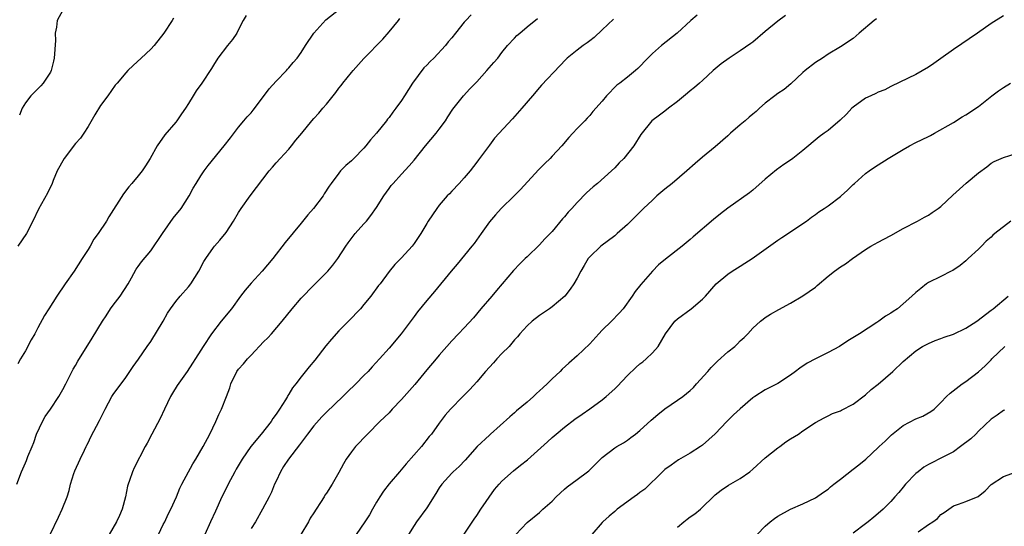
# Model space of a CAD drawing. Units: inches. Extents: x 2553000 to 2556000, y 1548000 to 1551000.
# Drawn here: x 2555056 to 2555213, y 1548496 to 1548577 of the extents above; entities that cross this region are included whole.
import ezdxf

# ---------------------------------------------------------------- set-up
doc = ezdxf.new("R2010")
doc.units = ezdxf.units.IN
doc.header["$MEASUREMENT"] = 0
doc.layers.add('LD25531548_2ft', color=124, linetype='Continuous')

msp = doc.modelspace()

# ---------------------------------------------------------------- linework, layer by layer
at = {"layer": 'LD25531548_2ft'}
for points, elevation in [([(2555055.62, 1548503), (2555056.38, 1548505), (2555057, 1548506.42), (2555057.19, 1548506.81), (2555057.41, 1548507.41), (2555058.07, 1548509), (2555058.33, 1548509.67), (2555058.79, 1548511), (2555059.72, 1548513), (2555060.17, 1548513.83), (2555061.01, 1548515), (2555062.36, 1548517), (2555063, 1548518.14), (2555063.46, 1548519), (2555063.96, 1548519.96), (2555064.64, 1548521.36), (2555065, 1548521.97), (2555065.36, 1548522.64), (2555067.68, 1548526.32), (2555069.3, 1548529), (2555069.89, 1548529.89), (2555070.6, 1548531), (2555071, 1548531.55), (2555072.1, 1548533), (2555073.38, 1548535), (2555073.94, 1548535.94), (2555074.68, 1548537.32), (2555075, 1548537.75), (2555075.5, 1548538.5), (2555077, 1548540.22), (2555078.86, 1548543), (2555080.56, 1548545.44), (2555081.83, 1548547), (2555083.12, 1548549), (2555083.78, 1548550.22), (2555084.23, 1548551), (2555085, 1548552.22), (2555085.54, 1548553), (2555086.15, 1548553.85), (2555088.72, 1548557), (2555089.7, 1548558.3), (2555091, 1548559.97), (2555091.83, 1548561), (2555092.37, 1548561.63), (2555093, 1548562.29), (2555093.32, 1548562.68), (2555095, 1548564.88), (2555095.9, 1548566.1), (2555097, 1548567.34), (2555098.63, 1548569), (2555098.79, 1548569.21), (2555099, 1548569.43), (2555099.71, 1548570.29), (2555100.35, 1548571), (2555101, 1548571.89), (2555101.7, 1548573), (2555103.03, 1548575), (2555104.91, 1548577.09), (2555107.15, 1548578.85)], 7414), ([(2555063, 1548578.67), (2555062.06, 1548577), (2555061.95, 1548575.95), (2555061.76, 1548575), (2555061.8, 1548573.8), (2555061.58, 1548571), (2555061.51, 1548570.49), (2555061.1, 1548569), (2555061, 1548568.78), (2555059.84, 1548567), (2555059.45, 1548566.55), (2555058.46, 1548565.54), (2555057.89, 1548565), (2555057, 1548563.85), (2555056.52, 1548563), (2555056.09, 1548561.91)], 7408), ([(2555092.21, 1548577.79), (2555091.71, 1548577), (2555091, 1548575.58), (2555090.7, 1548575), (2555090.06, 1548573.94), (2555089.25, 1548573), (2555087.7, 1548571), (2555087, 1548569.88), (2555086.68, 1548569.32), (2555085.12, 1548567), (2555084.22, 1548565.78), (2555083.74, 1548565), (2555083, 1548563.73), (2555082.54, 1548563), (2555081.9, 1548562.1), (2555081.18, 1548561), (2555081, 1548560.78), (2555079.25, 1548558.75), (2555078.02, 1548557), (2555076.89, 1548555), (2555076.18, 1548553.82), (2555075.61, 1548553), (2555075, 1548552.21), (2555073.96, 1548551), (2555073.52, 1548550.48), (2555072.64, 1548549.36), (2555070.34, 1548545.66), (2555069.96, 1548545), (2555068.64, 1548543), (2555067.92, 1548542.08), (2555067.34, 1548541), (2555067, 1548540.44), (2555066.07, 1548539), (2555064.76, 1548537), (2555063.37, 1548535), (2555062.01, 1548533), (2555060.73, 1548531), (2555060.08, 1548529.92), (2555059, 1548527.96), (2555058.5, 1548527), (2555057.95, 1548526.05), (2555057, 1548524.3), (2555056.24, 1548523), (2555055.8, 1548522.2)], 7412), ([(2555080.62, 1548577.38), (2555080.4, 1548577), (2555079.09, 1548575), (2555077.53, 1548573), (2555077, 1548572.43), (2555075.49, 1548571), (2555074.17, 1548569.83), (2555073.34, 1548569), (2555073, 1548568.63), (2555071.65, 1548567), (2555071.34, 1548566.66), (2555070.17, 1548565), (2555069, 1548563.42), (2555068.08, 1548561.92), (2555067, 1548560.06), (2555066.34, 1548559), (2555065.77, 1548558.23), (2555065, 1548557.38), (2555063.18, 1548555), (2555062.09, 1548553), (2555061.45, 1548551.45), (2555061.28, 1548551), (2555060.56, 1548549.44), (2555059.12, 1548546.88), (2555058.2, 1548545), (2555057.16, 1548543), (2555055.81, 1548541)], 7410), ([(2555060.94, 1548495), (2555062.28, 1548497.72), (2555062.87, 1548499), (2555063.66, 1548501), (2555064, 1548502), (2555064.2, 1548503), (2555064.73, 1548504.73), (2555064.88, 1548505.12), (2555065.72, 1548507), (2555066.44, 1548508.44), (2555066.7, 1548509), (2555066.78, 1548509.22), (2555067, 1548509.62), (2555067.45, 1548510.55), (2555068.82, 1548513.18), (2555069.74, 1548515), (2555070.8, 1548517), (2555071, 1548517.31), (2555073, 1548520.04), (2555073.67, 1548521), (2555074.2, 1548521.8), (2555075.02, 1548522.98), (2555076.43, 1548525), (2555077, 1548525.77), (2555078.96, 1548529), (2555079.69, 1548530.31), (2555080.17, 1548531), (2555081, 1548532.15), (2555081.7, 1548533), (2555083, 1548534.5), (2555083.39, 1548535), (2555084.69, 1548537), (2555085.47, 1548538.53), (2555085.78, 1548539), (2555087, 1548540.77), (2555087.17, 1548541), (2555088.03, 1548541.97), (2555089, 1548543.18), (2555090.22, 1548545), (2555091, 1548546.34), (2555091.41, 1548547), (2555092.87, 1548549), (2555095.9, 1548553), (2555096.43, 1548553.57), (2555097, 1548554.27), (2555097.63, 1548555), (2555099, 1548556.46), (2555099.44, 1548557), (2555100.12, 1548557.88), (2555101.09, 1548559), (2555102.69, 1548561), (2555103, 1548561.36), (2555103.79, 1548562.21), (2555104.45, 1548563), (2555105, 1548563.63), (2555106.08, 1548565), (2555106.5, 1548565.5), (2555107, 1548566.18), (2555107.36, 1548566.64), (2555107.62, 1548567), (2555109, 1548568.7), (2555109.26, 1548569), (2555111, 1548570.94), (2555113.99, 1548574.01), (2555115, 1548575.18), (2555116.49, 1548577), (2555116.7, 1548577.3)], 7416), ([(2555128.11, 1548577.89), (2555127.26, 1548577), (2555127, 1548576.71), (2555125.58, 1548575), (2555125, 1548574.23), (2555124.43, 1548573.57), (2555124, 1548573), (2555122.15, 1548571), (2555121.54, 1548570.46), (2555121, 1548569.86), (2555120.56, 1548569.44), (2555118.72, 1548567), (2555117.45, 1548565), (2555117, 1548564.25), (2555116.1, 1548563), (2555115.61, 1548562.39), (2555115, 1548561.54), (2555114.75, 1548561.25), (2555114.59, 1548561), (2555112.98, 1548559), (2555112.05, 1548557.95), (2555111.32, 1548557), (2555111, 1548556.63), (2555109.38, 1548555), (2555109, 1548554.59), (2555108.13, 1548553.87), (2555107.28, 1548553), (2555107, 1548552.66), (2555105.77, 1548551), (2555105.43, 1548550.57), (2555104.67, 1548549.33), (2555104.49, 1548549), (2555102.94, 1548547), (2555102.03, 1548545.97), (2555101, 1548544.65), (2555098.44, 1548541.56), (2555096.45, 1548539), (2555094.75, 1548537), (2555093, 1548535.09), (2555092.05, 1548533.95), (2555091.32, 1548533), (2555089.86, 1548531), (2555088.24, 1548529), (2555086.69, 1548527), (2555085.38, 1548525), (2555085, 1548524.39), (2555082.78, 1548521), (2555081.22, 1548518.78), (2555080.45, 1548517.55), (2555080.15, 1548517), (2555079.2, 1548515), (2555078.51, 1548513.49), (2555077.19, 1548511), (2555076.42, 1548509.58), (2555076.12, 1548509), (2555074.37, 1548505.63), (2555074.07, 1548505), (2555073.61, 1548503.61), (2555073.38, 1548503), (2555073.3, 1548502.7), (2555072.95, 1548501), (2555072.43, 1548499), (2555072, 1548498), (2555071.53, 1548497), (2555070.37, 1548495)], 7418), ([(2555078.22, 1548495), (2555079, 1548496.58), (2555079.22, 1548497), (2555079.8, 1548498.2), (2555080.22, 1548499), (2555081.11, 1548501), (2555081.62, 1548502.38), (2555081.93, 1548503), (2555083.73, 1548506.27), (2555084.18, 1548507), (2555085.35, 1548509), (2555086.42, 1548511), (2555087.36, 1548513), (2555087.86, 1548514.14), (2555088.27, 1548515), (2555089.09, 1548517), (2555089.6, 1548518.4), (2555089.75, 1548519), (2555090.73, 1548521), (2555091, 1548521.36), (2555091.78, 1548522.22), (2555092.43, 1548523), (2555093, 1548523.62), (2555095, 1548525.73), (2555095.65, 1548526.35), (2555096.28, 1548527), (2555097.98, 1548529), (2555099.53, 1548531), (2555101, 1548532.7), (2555103, 1548534.79), (2555105.24, 1548537), (2555106.05, 1548537.95), (2555106.85, 1548539), (2555108.1, 1548541), (2555108.46, 1548541.54), (2555109.61, 1548543), (2555111, 1548544.55), (2555111.39, 1548545), (2555112.12, 1548545.88), (2555113, 1548547.18), (2555114.16, 1548549), (2555115, 1548550.19), (2555115.35, 1548550.65), (2555115.65, 1548551), (2555117, 1548552.49), (2555118.21, 1548553.79), (2555119, 1548554.73), (2555120.82, 1548557), (2555122.5, 1548559), (2555123, 1548559.65), (2555123.99, 1548561), (2555124.35, 1548561.65), (2555125.15, 1548562.85), (2555126.47, 1548564.47), (2555126.88, 1548565), (2555127.89, 1548566.11), (2555129, 1548567.23), (2555130.61, 1548569), (2555131.7, 1548570.3), (2555132.32, 1548571), (2555133, 1548571.88), (2555133.9, 1548573), (2555135, 1548574.18), (2555135.4, 1548574.6), (2555135.84, 1548575), (2555137, 1548575.98), (2555138.68, 1548577.32)], 7420), ([(2555150.78, 1548577.22), (2555149, 1548575.49), (2555147.7, 1548574.3), (2555147, 1548573.77), (2555146.58, 1548573.42), (2555145.98, 1548573), (2555145, 1548572.27), (2555143.42, 1548571), (2555143.2, 1548570.8), (2555142.21, 1548569.79), (2555139.32, 1548566.68), (2555139, 1548566.29), (2555137.88, 1548565), (2555136.18, 1548563), (2555134.67, 1548561.33), (2555131.79, 1548558.21), (2555131, 1548557.11), (2555129.24, 1548554.76), (2555129, 1548554.4), (2555127.92, 1548553), (2555127, 1548551.9), (2555126.19, 1548551), (2555125, 1548549.77), (2555124.64, 1548549.36), (2555124.29, 1548549), (2555123, 1548547.52), (2555122.6, 1548547), (2555121.26, 1548545), (2555121, 1548544.58), (2555120.08, 1548543), (2555119, 1548541.39), (2555118.7, 1548541), (2555117, 1548539.14), (2555115.92, 1548538.08), (2555115, 1548536.94), (2555113.57, 1548535), (2555113.31, 1548534.69), (2555112.08, 1548533), (2555111, 1548531.67), (2555110.42, 1548531), (2555108.53, 1548529), (2555107, 1548527.47), (2555105.83, 1548526.17), (2555104.92, 1548525.08), (2555103.18, 1548522.82), (2555102.26, 1548521.74), (2555101, 1548520.16), (2555100.12, 1548519), (2555099.61, 1548518.39), (2555099, 1548517.35), (2555098.85, 1548517.15), (2555098.78, 1548517), (2555098.47, 1548516.47), (2555097.54, 1548515), (2555097.32, 1548514.68), (2555097, 1548514.18), (2555096.49, 1548513.51), (2555096.2, 1548513), (2555094.59, 1548511), (2555092.97, 1548509.03), (2555091.58, 1548507), (2555090.61, 1548505.39), (2555090.4, 1548505), (2555089.35, 1548503), (2555089.24, 1548502.76), (2555088.35, 1548501), (2555087.3, 1548498.7), (2555086.54, 1548497), (2555085.6, 1548495)], 7422), ([(2555164.14, 1548577.86), (2555163.13, 1548577), (2555160.93, 1548575), (2555158.47, 1548573), (2555157, 1548571.73), (2555156.26, 1548571), (2555154.67, 1548569.33), (2555154.32, 1548569), (2555153, 1548567.98), (2555151.78, 1548567), (2555151.33, 1548566.67), (2555149.67, 1548565), (2555149, 1548564.15), (2555147.51, 1548562.49), (2555147, 1548561.83), (2555146.58, 1548561.42), (2555146.21, 1548561), (2555145, 1548559.75), (2555144.32, 1548559), (2555143.67, 1548558.33), (2555142.54, 1548557), (2555141, 1548555.34), (2555140.67, 1548555), (2555139.82, 1548554.18), (2555139, 1548553.31), (2555138.84, 1548553.16), (2555135.96, 1548550.04), (2555134.97, 1548549), (2555132.87, 1548547), (2555131.99, 1548546.01), (2555131, 1548544.85), (2555129.71, 1548543), (2555128.56, 1548541.44), (2555128.21, 1548541), (2555125.86, 1548538.14), (2555124.91, 1548537), (2555122.26, 1548533.74), (2555121, 1548532.31), (2555119.51, 1548530.49), (2555119, 1548529.78), (2555116.94, 1548527), (2555115, 1548524.71), (2555113.49, 1548523), (2555112.29, 1548521.71), (2555111.67, 1548521), (2555111, 1548520.34), (2555109.71, 1548519), (2555108.32, 1548517.68), (2555107.64, 1548517), (2555105, 1548514.48), (2555104.27, 1548513.73), (2555103, 1548512.3), (2555101.98, 1548511), (2555100.71, 1548509.29), (2555098.98, 1548507), (2555098.17, 1548505.83), (2555097.68, 1548505), (2555097, 1548503.51), (2555096.75, 1548503), (2555096.24, 1548501.76), (2555095.86, 1548501), (2555094.82, 1548499), (2555093.68, 1548497), (2555093, 1548495.95)], 7424), ([(2555178.21, 1548577.79), (2555177, 1548576.88), (2555175, 1548575.24), (2555173, 1548573.56), (2555172.68, 1548573.32), (2555171, 1548572.15), (2555169.24, 1548571), (2555167.94, 1548570.06), (2555166.7, 1548569), (2555165, 1548567.45), (2555164.53, 1548567), (2555163.7, 1548566.3), (2555163, 1548565.75), (2555162.6, 1548565.4), (2555161, 1548564.07), (2555159.56, 1548563), (2555159, 1548562.53), (2555158.1, 1548561.9), (2555156.9, 1548561), (2555155.17, 1548558.83), (2555154.05, 1548557), (2555152.44, 1548555), (2555151.72, 1548554.28), (2555151, 1548553.51), (2555150.49, 1548553), (2555148.25, 1548551), (2555147.57, 1548550.43), (2555146.51, 1548549.49), (2555145, 1548547.97), (2555144.16, 1548547), (2555143.58, 1548546.42), (2555143, 1548545.68), (2555142.67, 1548545.33), (2555141, 1548543.33), (2555140.69, 1548543), (2555139.84, 1548542.16), (2555139, 1548541.2), (2555137, 1548539.31), (2555136.7, 1548539), (2555135.83, 1548538.17), (2555134.87, 1548537.13), (2555132.11, 1548533.89), (2555131.38, 1548533), (2555129.65, 1548531), (2555128.44, 1548529.56), (2555127, 1548527.97), (2555126.06, 1548527), (2555125, 1548525.86), (2555123, 1548523.59), (2555122.53, 1548523), (2555121, 1548521.24), (2555119.11, 1548518.89), (2555117, 1548516.5), (2555115.52, 1548515), (2555115, 1548514.42), (2555113.55, 1548513), (2555109.65, 1548509), (2555109, 1548508.17), (2555108.14, 1548507), (2555107.73, 1548506.27), (2555107, 1548504.87), (2555105.93, 1548503), (2555105, 1548501.58), (2555104.76, 1548501.24), (2555104.63, 1548501), (2555104.08, 1548500.08), (2555103.39, 1548499), (2555103, 1548498.44), (2555102.44, 1548497.56), (2555102.13, 1548497), (2555100.94, 1548495)], 7426), ([(2555192.73, 1548577.27), (2555192.37, 1548577), (2555189.99, 1548575), (2555189, 1548574.14), (2555187, 1548572.82), (2555185, 1548571.61), (2555184.11, 1548571), (2555183, 1548570.31), (2555181.36, 1548569), (2555181, 1548568.69), (2555179.09, 1548566.91), (2555178.01, 1548565.99), (2555177, 1548565.34), (2555176.51, 1548565), (2555175, 1548563.83), (2555174.05, 1548563), (2555173.52, 1548562.48), (2555173, 1548562.07), (2555172.44, 1548561.56), (2555171.8, 1548561), (2555171, 1548560.35), (2555169.44, 1548559), (2555169, 1548558.59), (2555167, 1548556.83), (2555165, 1548555.21), (2555163.8, 1548554.2), (2555162.51, 1548553), (2555160.16, 1548551), (2555159, 1548550.1), (2555157.72, 1548549), (2555157, 1548548.35), (2555155.6, 1548547), (2555154.3, 1548545.7), (2555153, 1548544.44), (2555151.39, 1548543), (2555151, 1548542.66), (2555148.76, 1548541), (2555147, 1548539.3), (2555146.77, 1548539), (2555146.09, 1548537.91), (2555145.57, 1548537), (2555145, 1548535.88), (2555144.49, 1548535), (2555143.89, 1548534.11), (2555143.03, 1548533), (2555141, 1548531.29), (2555140.6, 1548531), (2555139.63, 1548530.37), (2555139, 1548529.94), (2555137.8, 1548529), (2555137, 1548528.3), (2555135.85, 1548527), (2555135.46, 1548526.54), (2555135, 1548526.04), (2555134.14, 1548525), (2555133, 1548523.85), (2555132.2, 1548523), (2555131.65, 1548522.35), (2555131, 1548521.69), (2555130.39, 1548521), (2555129, 1548519.36), (2555127.89, 1548518.11), (2555126.76, 1548517), (2555124.79, 1548515), (2555123.96, 1548514.04), (2555123, 1548512.77), (2555121.77, 1548511), (2555121.4, 1548510.6), (2555120.15, 1548509), (2555117.72, 1548506.28), (2555116.66, 1548505), (2555115, 1548503.09), (2555114.09, 1548501.91), (2555113.51, 1548501), (2555113, 1548500.14), (2555112.35, 1548499), (2555111.87, 1548498.13), (2555111.13, 1548497), (2555109.75, 1548495)], 7428), ([(2555213, 1548577.75), (2555211, 1548576.51), (2555208.86, 1548575), (2555205, 1548572.35), (2555203, 1548570.94), (2555201.88, 1548570.12), (2555201, 1548569.57), (2555199, 1548568.39), (2555197.77, 1548567.77), (2555195, 1548566.47), (2555194.04, 1548565.96), (2555193, 1548565.55), (2555192.65, 1548565.35), (2555191.82, 1548565), (2555191, 1548564.6), (2555189, 1548563.19), (2555188.78, 1548563), (2555187.93, 1548562.07), (2555186.92, 1548561.08), (2555185, 1548559.46), (2555184.4, 1548559), (2555183.58, 1548558.42), (2555181, 1548556.27), (2555179.38, 1548555), (2555179, 1548554.73), (2555177.96, 1548554.04), (2555176.81, 1548553.18), (2555175, 1548551.66), (2555173, 1548549.94), (2555172.48, 1548549.52), (2555169, 1548547.05), (2555167.86, 1548546.14), (2555166.74, 1548545.26), (2555163.5, 1548542.5), (2555163, 1548542.04), (2555161.76, 1548541), (2555159.06, 1548538.94), (2555157.99, 1548538.01), (2555156.99, 1548537), (2555155.14, 1548534.86), (2555154.27, 1548533.73), (2555153.76, 1548533), (2555152.31, 1548531), (2555151.7, 1548530.3), (2555150.47, 1548529), (2555149, 1548527.58), (2555148.44, 1548527), (2555147, 1548525.41), (2555145, 1548523.47), (2555143.68, 1548522.32), (2555142.63, 1548521.37), (2555142.27, 1548521), (2555141, 1548519.82), (2555140.19, 1548519), (2555139.56, 1548518.44), (2555139, 1548517.9), (2555138.51, 1548517.49), (2555138.02, 1548517), (2555137, 1548516.11), (2555135.31, 1548514.69), (2555135, 1548514.39), (2555134.26, 1548513.74), (2555131.2, 1548511), (2555131, 1548510.84), (2555129.06, 1548509), (2555127.15, 1548506.85), (2555126.18, 1548505.82), (2555125.21, 1548505), (2555125, 1548504.79), (2555123.4, 1548503), (2555123, 1548502.42), (2555122.48, 1548501.52), (2555121, 1548499.25), (2555119.39, 1548497), (2555119, 1548496.42), (2555118.1, 1548495)], 7430), ([(2555127, 1548495.02), (2555128.57, 1548497.43), (2555129, 1548497.99), (2555129.62, 1548499), (2555131.83, 1548502.17), (2555132.58, 1548503), (2555133, 1548503.5), (2555134.85, 1548505.15), (2555135.98, 1548506.02), (2555137.09, 1548506.91), (2555140.24, 1548509.76), (2555141, 1548510.47), (2555141.64, 1548511), (2555143, 1548512.12), (2555144.64, 1548513.36), (2555145.8, 1548514.2), (2555147, 1548515.01), (2555149, 1548516.49), (2555149.61, 1548517), (2555151, 1548518.25), (2555151.39, 1548518.61), (2555153, 1548520.33), (2555154.35, 1548521.65), (2555155, 1548522.19), (2555155.46, 1548522.54), (2555156, 1548523), (2555157, 1548523.98), (2555157.9, 1548525), (2555159.08, 1548527), (2555160.58, 1548529), (2555161, 1548529.4), (2555163.19, 1548531), (2555165, 1548532.52), (2555165.44, 1548533), (2555167.18, 1548535), (2555169, 1548536.5), (2555169.72, 1548537), (2555171, 1548537.81), (2555171.75, 1548538.25), (2555172.89, 1548539), (2555177, 1548541.93), (2555177.65, 1548542.35), (2555179, 1548543.3), (2555181, 1548544.61), (2555181.57, 1548545), (2555182.39, 1548545.61), (2555183, 1548546.02), (2555183.55, 1548546.45), (2555184.38, 1548547), (2555185, 1548547.43), (2555187, 1548548.91), (2555187.12, 1548549), (2555188.09, 1548549.91), (2555189, 1548550.82), (2555189.2, 1548551), (2555191, 1548552.58), (2555191.57, 1548553), (2555192.43, 1548553.57), (2555193, 1548553.97), (2555194.59, 1548555), (2555197, 1548556.44), (2555197.98, 1548557), (2555199, 1548557.52), (2555200.01, 1548557.99), (2555201, 1548558.5), (2555201.35, 1548558.65), (2555202, 1548559), (2555205, 1548560.73), (2555206.4, 1548561.6), (2555207, 1548561.93), (2555209, 1548563.26), (2555211.14, 1548565), (2555212.21, 1548565.79), (2555213, 1548566.33), (2555214.11, 1548567)], 7432), ([(2555135.24, 1548495), (2555137, 1548496.88), (2555139, 1548498.49), (2555139.51, 1548499), (2555141, 1548500.29), (2555141.63, 1548501), (2555143, 1548502.23), (2555143.39, 1548502.61), (2555145, 1548503.77), (2555146.65, 1548505), (2555146.84, 1548505.16), (2555147.86, 1548506.14), (2555148.7, 1548507), (2555149, 1548507.28), (2555151, 1548508.8), (2555151.3, 1548509), (2555152.37, 1548509.63), (2555153, 1548510.04), (2555153.56, 1548510.44), (2555154.3, 1548511), (2555155, 1548511.58), (2555156.8, 1548513.2), (2555157.86, 1548514.14), (2555159, 1548515.02), (2555161, 1548516.4), (2555161.83, 1548517), (2555163, 1548517.96), (2555163.54, 1548518.46), (2555164.04, 1548519), (2555165.82, 1548521), (2555166.35, 1548521.65), (2555167.37, 1548522.63), (2555169, 1548524.11), (2555170.13, 1548525), (2555170.58, 1548525.42), (2555171, 1548525.87), (2555171.61, 1548526.39), (2555172.19, 1548527), (2555173, 1548527.93), (2555174.21, 1548529), (2555174.65, 1548529.35), (2555175, 1548529.6), (2555175.85, 1548530.15), (2555177.13, 1548530.87), (2555179, 1548531.88), (2555181, 1548533.05), (2555183, 1548534.47), (2555183.29, 1548534.71), (2555185, 1548536.22), (2555186.02, 1548537), (2555187, 1548537.71), (2555187.81, 1548538.19), (2555188.91, 1548539), (2555191, 1548540.47), (2555191.85, 1548541), (2555193, 1548541.64), (2555193.9, 1548542.1), (2555195, 1548542.69), (2555197, 1548543.8), (2555199.28, 1548545), (2555200.39, 1548545.61), (2555201, 1548545.96), (2555201.63, 1548546.37), (2555202.57, 1548547), (2555203, 1548547.32), (2555204.89, 1548549.11), (2555207.04, 1548551.04), (2555209, 1548552.7), (2555210.34, 1548553.66), (2555211, 1548554.23), (2555211.49, 1548554.51), (2555212.6, 1548555), (2555213, 1548555.15), (2555215, 1548555.8)], 7434), ([(2555214.17, 1548545), (2555211.6, 1548543), (2555211.28, 1548542.72), (2555211, 1548542.43), (2555210.23, 1548541.77), (2555209.46, 1548541), (2555209, 1548540.51), (2555207.35, 1548539), (2555207, 1548538.65), (2555206.08, 1548537.92), (2555204.89, 1548537.11), (2555204.64, 1548537), (2555203, 1548536.15), (2555201, 1548535.2), (2555200.7, 1548535), (2555199.78, 1548534.22), (2555199, 1548533.6), (2555198.39, 1548533), (2555197, 1548531.77), (2555196.09, 1548531), (2555195.41, 1548530.59), (2555195, 1548530.29), (2555194.19, 1548529.81), (2555193.1, 1548529), (2555192.8, 1548528.8), (2555190.01, 1548527), (2555188.14, 1548525.86), (2555186.82, 1548525), (2555185, 1548524.02), (2555183, 1548523.02), (2555181.67, 1548522.33), (2555180.48, 1548521.52), (2555179.83, 1548521), (2555179, 1548520.41), (2555177, 1548519.1), (2555175.6, 1548518.4), (2555175, 1548518.07), (2555173.33, 1548517), (2555173, 1548516.77), (2555171, 1548515.04), (2555169.93, 1548514.07), (2555168.87, 1548513), (2555167, 1548511.02), (2555165, 1548509.24), (2555164.66, 1548509), (2555163, 1548507.95), (2555161.13, 1548506.87), (2555159.98, 1548506.02), (2555159, 1548505.33), (2555158.63, 1548505), (2555155.77, 1548502.23), (2555155, 1548501.67), (2555154.63, 1548501.37), (2555154.09, 1548501), (2555151.39, 1548499), (2555151, 1548498.67), (2555150.12, 1548497.88), (2555149.1, 1548497), (2555149, 1548496.9), (2555147.35, 1548495)], 7436), ([(2555161, 1548496.15), (2555161.99, 1548497), (2555162.55, 1548497.45), (2555163, 1548497.78), (2555163.74, 1548498.26), (2555164.65, 1548499), (2555167, 1548501.31), (2555167.94, 1548502.06), (2555169.15, 1548502.85), (2555171, 1548503.93), (2555172.52, 1548505), (2555173, 1548505.4), (2555175, 1548507.2), (2555177, 1548508.8), (2555177.3, 1548509), (2555178.26, 1548509.74), (2555179, 1548510.22), (2555180.28, 1548511), (2555181, 1548511.51), (2555183, 1548512.83), (2555184.39, 1548513.61), (2555185, 1548513.9), (2555185.71, 1548514.29), (2555187, 1548514.73), (2555187.16, 1548514.84), (2555189, 1548515.79), (2555191, 1548517.28), (2555191.89, 1548518.11), (2555193, 1548518.97), (2555195.34, 1548521), (2555197, 1548522.58), (2555199, 1548524.28), (2555200.09, 1548525), (2555200.68, 1548525.32), (2555201, 1548525.48), (2555202.06, 1548525.94), (2555203, 1548526.24), (2555203.54, 1548526.46), (2555205, 1548526.96), (2555207, 1548527.91), (2555208.71, 1548529), (2555211, 1548530.76), (2555211.34, 1548531), (2555213.71, 1548533)], 7438), ([(2555173.69, 1548495), (2555175, 1548496.3), (2555175.78, 1548497), (2555176.48, 1548497.52), (2555177, 1548497.88), (2555179, 1548499), (2555181, 1548499.86), (2555183, 1548500.84), (2555184.26, 1548501.74), (2555185, 1548502.22), (2555185.41, 1548502.59), (2555185.91, 1548503), (2555187, 1548503.81), (2555189, 1548505.41), (2555189.92, 1548506.08), (2555191.01, 1548506.99), (2555193, 1548508.85), (2555193.14, 1548509), (2555194.12, 1548509.88), (2555195.11, 1548510.89), (2555197, 1548512.39), (2555199, 1548513.44), (2555200.12, 1548513.88), (2555201.4, 1548514.6), (2555201.94, 1548515), (2555203, 1548516.04), (2555203.88, 1548517), (2555204.47, 1548517.53), (2555206.41, 1548519), (2555207, 1548519.37), (2555209, 1548520.91), (2555210.08, 1548521.92), (2555211, 1548522.84), (2555211.12, 1548523), (2555213.17, 1548525)], 7440), ([(2555213.16, 1548514.84), (2555213, 1548514.76), (2555211.96, 1548514.04), (2555211, 1548513.4), (2555209, 1548511.47), (2555208.56, 1548511), (2555207.75, 1548510.25), (2555206.14, 1548509), (2555205, 1548508.19), (2555203, 1548507.14), (2555201.56, 1548506.44), (2555201, 1548506.15), (2555200.27, 1548505.73), (2555199.35, 1548505), (2555199, 1548504.71), (2555197.37, 1548503), (2555197, 1548502.54), (2555196.3, 1548501.7), (2555195.66, 1548501), (2555195, 1548500.22), (2555193.77, 1548499), (2555193, 1548498.31), (2555192.28, 1548497.72), (2555191.42, 1548497), (2555191, 1548496.7), (2555189, 1548495.18)], 7442), ([(2555199.4, 1548495.4), (2555201, 1548496.6), (2555201.69, 1548497), (2555202.48, 1548497.52), (2555203, 1548498.15), (2555203.51, 1548498.49), (2555205, 1548499.57), (2555205.81, 1548499.81), (2555207, 1548500.25), (2555208.96, 1548501.04), (2555210.07, 1548501.93), (2555211.04, 1548502.96), (2555213, 1548504.25), (2555214.9, 1548504.9)], 7444)]:
    msp.add_lwpolyline(points, dxfattribs=dict(at, elevation=elevation))

doc.saveas('drawing.dxf')
